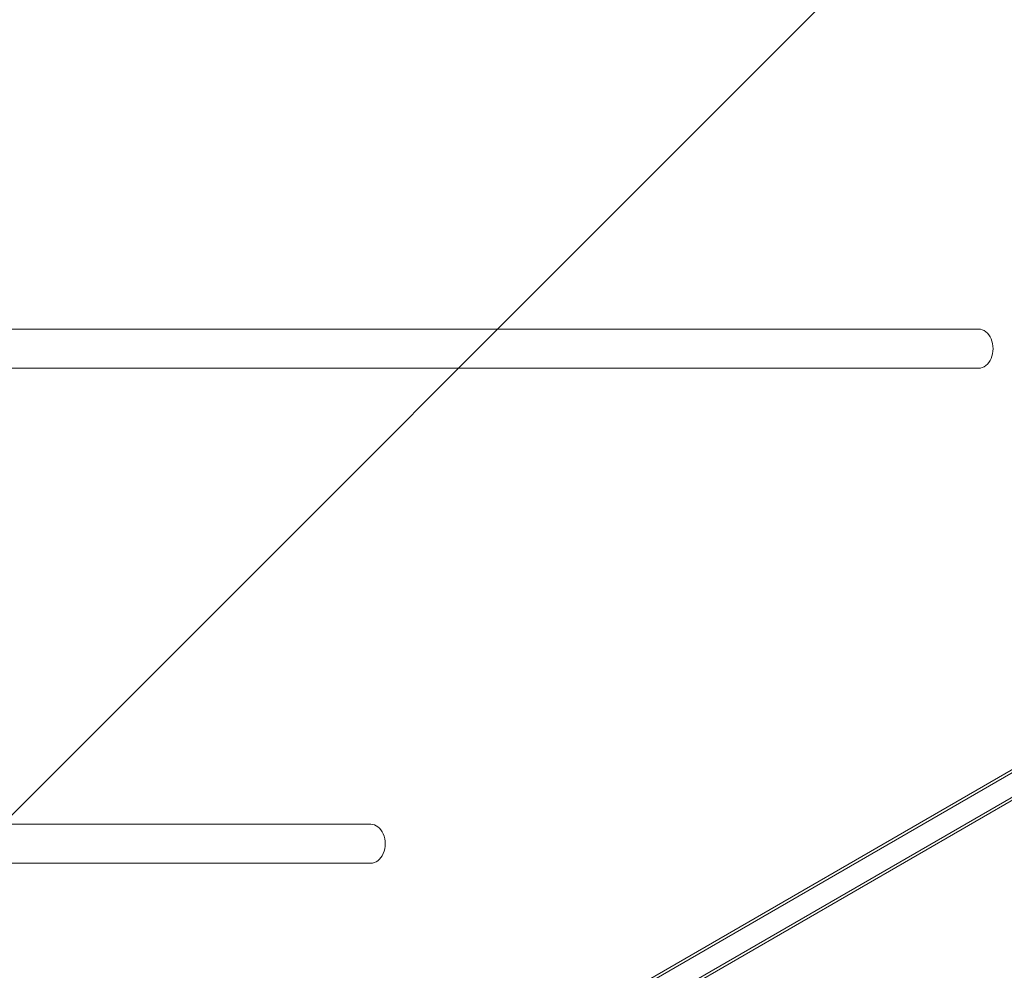
# Model space of a CAD drawing. Units: millimetres. Extents: x -3607 to 3963, y -3526 to 3764.
# Drawn here: x 400 to 703, y 350 to 642 of the extents above; entities that cross this region are included whole.
import ezdxf

# ---------------------------------------------------------------- set-up
doc = ezdxf.new("R2010")
doc.units = ezdxf.units.MM
doc.header["$LTSCALE"] = 20
doc.linetypes.add('HIDDEN', pattern=[9.525, 6.35, -3.175])
for name, color, linetype in [('2d', 230, 'Continuous'), ('AS-Free_Space', 31, 'HIDDEN'), ('AS-Free_Space_Hatch', 31, 'HIDDEN')]:
    doc.layers.add(name, color=color, linetype=linetype)

msp = doc.modelspace()

# ---------------------------------------------------------------- hatches: boundary and pattern name
at = {"layer": 'AS-Free_Space_Hatch'}
h = msp.add_hatch(dxfattribs=at)
h.set_pattern_fill('ANSI31', color=256, scale=100)
h.paths.add_polyline_path([(-9, 1541), (-2107.01, 1541, 0.414214), (-3107.01, 541, 0.414214), (-2107.01, -459), (-9, -459, 0.060668), (231.01, -429.77, 0.119596), (363.86, -882.31), (1284.72, -2477.3, 0.414214), (2650.75, -2843.33), (3011.1, -2635.28, 0.414214), (3377.12, -1269.25), (2456.26, 325.73, 0.414214), (1090.23, 691.76), (986.84, 632.07, 0.387748)])

# ---------------------------------------------------------------- linework, layer by layer
at = {"layer": '2d', "lineweight": 0}
for p, q in [((694.69, 547), (-24.93, 547)), ((-24.93, 535), (694.69, 535)), ((129.19, 79.3), (761.6, 444.42)), ((130.86, 79.3), (763.28, 444.42)), ((766.52, 438.8), (134.11, 73.68)), ((765.68, 437.36), (133.27, 72.23)), ((508.04, 395), (-18.22, 395)), ((-18.22, 383), (508.04, 383))]:
    msp.add_line(p, q, dxfattribs=at)
for centre in [(694.69, 541), (508.04, 389)]:
    msp.add_ellipse(centre, major_axis=(0, -6), ratio=0.74345, start_param=0, end_param=3.141593, dxfattribs=at)
at = {"layer": 'AS-Free_Space', "flags": 128}
msp.add_lwpolyline([(-9, 1541, -0.387748), (986.84, 632.07), (1090.23, 691.76, -0.414214), (2456.26, 325.73), (3377.12, -1269.25, -0.414214), (3011.1, -2635.28), (2650.75, -2843.33, -0.414214), (1284.72, -2477.3), (363.86, -882.31, -0.119596), (231.01, -429.77, -0.060668), (-9, -459), (-2107.01, -459, -0.414214), (-3107.01, 541, -0.414214), (-2107.01, 1541)], format="xyb", close=True, dxfattribs=at)

doc.saveas('drawing.dxf')
